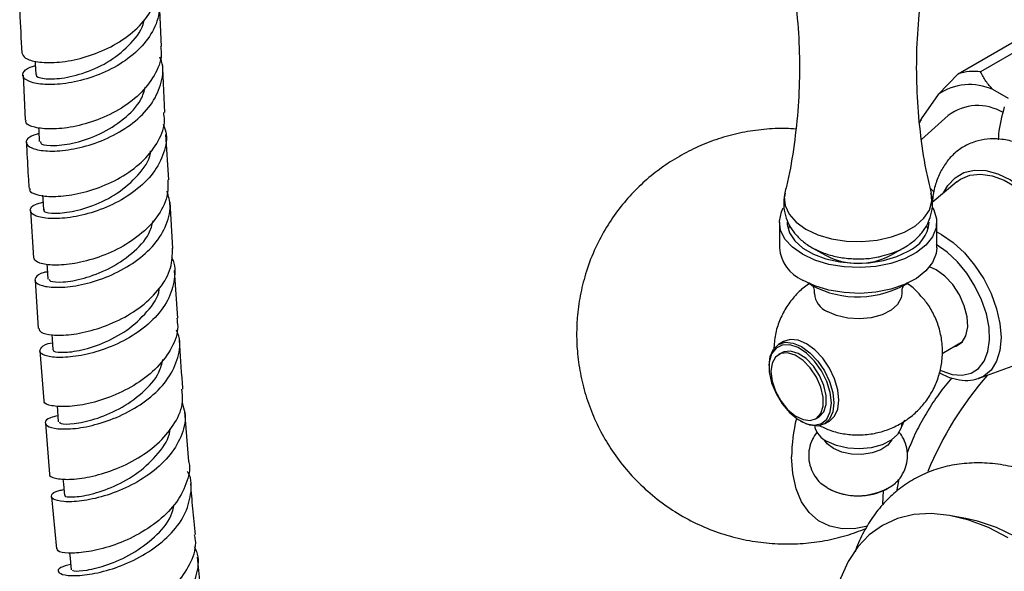
# Model space of a CAD drawing. Units: millimetres. Extents: x 5 to 995, y 5 to 995.
# Drawn here: x 750 to 806, y 842 to 873 of the extents above; entities that cross this region are included whole.
import ezdxf

# ---------------------------------------------------------------- set-up
doc = ezdxf.new("R2010")
doc.units = ezdxf.units.MM

msp = doc.modelspace()

# ---------------------------------------------------------------- linework, layer by layer
at = {"color": 7, "linetype": 'Continuous', "lineweight": 25}
for p, q in [((757.874, 871.638), (757.756, 874.126)), ((803.415, 870.082), (807.835, 872.633)), ((809.113, 872.747), (804.694, 870.196)), ((758.053, 867.866), (757.934, 870.387)), ((749.947, 870.01), (750.079, 867.427)), ((803.415, 870.082), (802.266, 868.895)), ((802.266, 868.895), (801.294, 867.512)), ((806.292, 868.661), (805.401, 869.176)), ((802.842, 867.696), (801.325, 866.316)), ((801.294, 867.512), (801.213, 867.276)), ((801.294, 867.512), (801.275, 867.39)), ((758.282, 864.015), (758.122, 866.61)), ((803.341, 863.903), (801.931, 862.725)), ((802.03, 863.338), (801.832, 863.522)), ((758.523, 860.103), (758.359, 862.75)), ((750.373, 862.26), (750.55, 859.562)), ((793.192, 861.598), (793.192, 860.128)), ((793.763, 861.377), (793.691, 861.19)), ((801.692, 861.19), (801.633, 861.35)), ((802.192, 860.128), (802.192, 861.598)), ((795.077, 860.139), (795.827, 859.706)), ((799.556, 859.706), (800.306, 860.139)), ((758.801, 856.11), (758.606, 858.84)), ((802.164, 858.873), (801.782, 859.046)), ((750.634, 858.29), (750.816, 855.516)), ((795.04, 857.985), (794.814, 858.128)), ((793.427, 854.778), (793.144, 854.614)), ((802.501, 854.098), (803.665, 854.77)), ((750.915, 854.239), (751.137, 851.388)), ((793.324, 854.14), (793.147, 854.038)), ((804.62, 852.681), (808.912, 854.252)), ((792.601, 853.412), (792.601, 853.331)), ((804.674, 852.702), (804.62, 852.681)), ((759.436, 847.922), (759.2, 850.781)), ((751.237, 850.109), (751.465, 847.193)), ((794.386, 850.238), (794.456, 850.198)), ((795.272, 850.358), (795.448, 850.46)), ((795.769, 850.068), (796.052, 850.231)), ((800.166, 849.878), (800.372, 850.302)), ((800.027, 846.905), (799.881, 846.198)), ((795.924, 846.411), (795.566, 846.672)), ((799.101, 845.5), (799.137, 846.25)), ((751.573, 845.908), (751.86, 842.933)), ((803.862, 844.667), (803.012, 844.824)), ((760.223, 839.511), (759.932, 842.456))]:
    msp.add_line(p, q, dxfattribs=at)
at = {"color": 7, "linetype": 'Continuous', "lineweight": 25, "flags": 128}
for points in [[(750.64, 870.81), (750.646, 870.674), (750.676, 870.045)], [(750.835, 867), (750.844, 866.837), (750.879, 866.205)], [(803.341, 863.903), (803.545, 864.052), (804.079, 864.283), (804.689, 864.351), (805.353, 864.256), (806.052, 863.999), (806.762, 863.589), (807.46, 863.039), (808.125, 862.368), (808.734, 861.595), (809.269, 860.747), (809.712, 859.851), (810.048, 858.935), (810.267, 858.028), (810.363, 857.161), (810.331, 856.361), (810.173, 855.652), (809.894, 855.06), (809.503, 854.601), (809.012, 854.292), (808.912, 854.252)], [(751.06, 863.136), (751.072, 862.942), (751.112, 862.308)], [(794.51, 859.761), (793.934, 860.169), (793.513, 860.634), (793.262, 861.14), (793.193, 861.664), (793.308, 862.185), (793.419, 862.413)], [(801.956, 862.427), (802.018, 862.313), (802.179, 861.795), (802.156, 861.27), (801.95, 860.758), (801.57, 860.28), (801.031, 859.857), (800.355, 859.504), (799.571, 859.238), (798.709, 859.068), (797.806, 859.001), (796.898, 859.041), (796.022, 859.186), (795.215, 859.429), (794.51, 859.761)], [(793.629, 861.598), (793.635, 861.475), (793.768, 860.991), (794.072, 860.533), (794.535, 860.122), (795.135, 859.776), (795.847, 859.509), (796.64, 859.333), (797.479, 859.256), (798.327, 859.282), (799.148, 859.409), (799.904, 859.631), (800.564, 859.94)], [(802.192, 860.128), (802.156, 859.8), (801.95, 859.288), (801.57, 858.811), (801.031, 858.387), (800.355, 858.034), (799.571, 857.768), (798.709, 857.598), (797.806, 857.531), (796.898, 857.571), (796.022, 857.716), (795.215, 857.959), (794.51, 858.291)], [(751.313, 859.196), (751.328, 858.981), (751.37, 858.346)], [(803.163, 854.48), (803.302, 854.518), (803.637, 854.739), (803.863, 855.112), (803.963, 855.61), (803.93, 856.195), (803.765, 856.824), (803.482, 857.451), (803.101, 858.029), (802.651, 858.514), (802.164, 858.873)], [(800.192, 857.511), (800.155, 857.27), (799.949, 856.896), (799.576, 856.567), (799.063, 856.309), (798.448, 856.14), (797.777, 856.073), (797.1, 856.113), (796.466, 856.257), (795.924, 856.495)], [(751.593, 855.168), (751.609, 854.939), (751.655, 854.303)], [(792.601, 853.412), (792.664, 853.931), (792.849, 854.341), (793.144, 854.614), (793.529, 854.733), (793.976, 854.689), (794.457, 854.484), (794.937, 854.134), (795.385, 853.661), (795.769, 853.099), (796.064, 852.485), (796.25, 851.861), (796.313, 851.269)], [(796.171, 851.269), (796.105, 851.864), (795.912, 852.491), (795.605, 853.103), (795.207, 853.656), (794.749, 854.109), (794.264, 854.427), (793.788, 854.588), (793.356, 854.579), (793.001, 854.401), (792.748, 854.067), (792.617, 853.602), (792.617, 853.04), (792.748, 852.424), (793.001, 851.798), (793.356, 851.21), (793.788, 850.703), (794.264, 850.313), (794.749, 850.072), (795.207, 849.995), (795.605, 850.09), (795.912, 850.348), (796.105, 850.751), (796.171, 851.269)], [(796.052, 850.231), (796.052, 850.231), (796.347, 850.504), (796.532, 850.914), (796.596, 851.433), (796.532, 852.024), (796.347, 852.648), (796.052, 853.262), (795.668, 853.825), (795.22, 854.297), (794.74, 854.648), (794.259, 854.852), (793.811, 854.896), (793.427, 854.778)], [(792.707, 853.065), (792.773, 852.515), (792.968, 851.937), (793.272, 851.382), (793.66, 850.9), (794.097, 850.533), (794.544, 850.313), (794.961, 850.262), (795.311, 850.382), (795.563, 850.664), (795.695, 851.082), (795.695, 851.599), (795.563, 852.169), (795.311, 852.742), (794.961, 853.267), (794.544, 853.697), (794.097, 853.993), (793.66, 854.13), (793.272, 854.095), (792.968, 853.892), (792.773, 853.538), (792.707, 853.065)], [(795.448, 850.46), (795.488, 850.484), (795.74, 850.766), (795.872, 851.184), (795.872, 851.701), (795.74, 852.271), (795.488, 852.844), (795.137, 853.369), (794.72, 853.799), (794.274, 854.095), (793.837, 854.232), (793.449, 854.198), (793.324, 854.14)], [(796.313, 851.269), (796.25, 850.751), (796.064, 850.341), (795.769, 850.068), (795.385, 849.949), (794.937, 849.993), (794.457, 850.197), (794.456, 850.198)], [(751.895, 851.094), (751.916, 850.82), (751.966, 850.181)], [(800.192, 850.085), (800.155, 849.84), (799.949, 849.465), (799.576, 849.136), (799.063, 848.878), (798.448, 848.709), (797.777, 848.643), (797.1, 848.683), (796.466, 848.827), (795.924, 849.064)], [(796.278, 848.656), (795.924, 848.933), (795.763, 849.166)], [(799.62, 849.166), (799.385, 848.858), (798.996, 848.597), (798.492, 848.414), (797.916, 848.325), (797.32, 848.338), (796.757, 848.452), (796.278, 848.656)], [(798.223, 844.22), (797.565, 844.087), (796.785, 844.07), (796.07, 844.221), (795.435, 844.534), (794.895, 845.004), (794.463, 845.62), (794.146, 846.368), (793.954, 847.231), (793.889, 848.19)], [(752.233, 846.934), (752.259, 846.628), (752.314, 845.987)], [(806.282, 843.561), (805.144, 844.144), (804.02, 844.572), (802.925, 844.84), (801.872, 844.944), (800.874, 844.883), (799.945, 844.658), (799.095, 844.272), (798.335, 843.729), (797.676, 843.036), (797.124, 842.202), (796.688, 841.238), (796.373, 840.155), (796.182, 838.968), (796.144, 838.524)], [(816.712, 826.618), (816.649, 827.935), (816.459, 829.307), (816.147, 830.718), (815.715, 832.148), (815.169, 833.579), (814.516, 834.993), (813.766, 836.371), (812.927, 837.695), (812.01, 838.947), (811.028, 840.112), (809.994, 841.174), (808.92, 842.12), (807.821, 842.937), (806.712, 843.614), (805.606, 844.143), (804.518, 844.516), (803.862, 844.667)], [(752.612, 842.693), (752.642, 842.375), (752.703, 841.731)]]:
    msp.add_lwpolyline(points, dxfattribs=at)
at = {"color": 8, "linetype": 'Continuous', "lineweight": 25, "flags": 128}
for points in [[(802.584, 863.27), (802.824, 863.696), (803.238, 864.139), (803.748, 864.434), (804.339, 864.57), (804.992, 864.545), (805.689, 864.358), (806.407, 864.016), (807.125, 863.529), (807.822, 862.912), (808.475, 862.182), (809.066, 861.364), (809.576, 860.481), (809.989, 859.56), (810.294, 858.629), (810.481, 857.717), (810.543, 856.852), (810.481, 856.058), (810.294, 855.362), (809.989, 854.783), (809.576, 854.34), (809.066, 854.045), (808.475, 853.909), (807.985, 853.913)], [(793.51, 863.256), (793.476, 863.052), (793.523, 862.544), (793.751, 862.052), (794.152, 861.598), (794.707, 861.202), (795.393, 860.881), (796.179, 860.65), (797.031, 860.518), (797.913, 860.491), (798.784, 860.571), (799.608, 860.754), (800.348, 861.031), (800.972, 861.391), (801.453, 861.819), (801.769, 862.294), (801.907, 862.797), (801.874, 863.255)], [(802.192, 861.041), (802.468, 860.894), (803.132, 860.435), (803.77, 859.844), (804.358, 859.141), (804.874, 858.355), (805.297, 857.515), (805.611, 856.655), (805.805, 855.806), (805.87, 855.002), (805.805, 854.273), (805.611, 853.648), (805.297, 853.15), (804.874, 852.799), (804.674, 852.702)], [(802.393, 853.144), (802.473, 853.106), (803.078, 852.9), (803.645, 852.854), (804.152, 852.969), (804.577, 853.24), (804.904, 853.657), (805.119, 854.202), (805.212, 854.852), (805.181, 855.583), (805.026, 856.362), (804.754, 857.159), (804.376, 857.941), (803.908, 858.676), (803.368, 859.334), (802.779, 859.888), (802.164, 860.314)]]:
    msp.add_lwpolyline(points, dxfattribs=at)
at = {"color": 7, "linetype": 'Continuous', "lineweight": 25}
for centre, radius, start, end in [((804.342, 866.926), 3.289, 83.8601, 106.359), ((804.081, 866.269), 3.193, 65.5819, 124.6371), ((804.532, 865.467), 2.797, 58.7633, 127.1693), ((799.742, 861.786), 2.021, 294.0092, 354.6707), ((795.432, 860.345), 2.251, 185.5173, 245.8029), ((797.692, 863.244), 3.999, 242.2166, 297.7834), ((797.676, 862.983), 5.651, 242.1913, 300.9781), ((796.431, 857.631), 1.244, 185.1645, 245.9572), ((820.053, 839.773), 19.875, 138.8427, 157.6021), ((803.67, 848.08), 9.781, 166.381, 179.352), ((796.471, 850.246), 1.302, 193.2649, 245.1828), ((797.663, 849.59), 3.624, 241.3169, 306.8506), ((797.692, 849.575), 3.625, 242.4783, 297.5217)]:
    msp.add_arc(centre, radius, start, end, dxfattribs=at)
for points, knots in [([(792.906, 879.73), (792.996, 879.457), (793.31, 878.513), (793.708, 876.805), (794.088, 874.632), (794.306, 872.408), (794.367, 870.171), (794.272, 867.945), (794.012, 865.767), (793.749, 864.205), (793.535, 863.397), (793.503, 863.272)], [0, 0, 0, 0, 0.053575, 0.185223, 0.31792, 0.450962, 0.583787, 0.715943, 0.846961, 0.97642, 1, 1, 1, 1]), ([(801.89, 863.265), (801.785, 863.706), (801.509, 864.856), (801.231, 866.784), (801.046, 869.011), (801.026, 871.249), (801.163, 873.464), (801.448, 875.635), (801.888, 877.722), (802.236, 879.097), (802.464, 879.743), (802.467, 879.752)], [0, 0, 0, 0, 0.082502, 0.215161, 0.348011, 0.480522, 0.612264, 0.742744, 0.871572, 0.99834, 1, 1, 1, 1]), ([(749.889, 871.271), (749.925, 871.168), (750.002, 870.952), (750.731, 870.732), (751.833, 870.696), (753.199, 870.915), (754.637, 871.414), (755.969, 872.187), (757.004, 873.188), (757.64, 874.288), (757.658, 875.035), (757.666, 875.377)], [0, 0, 0, 0, 0.103809, 0.218294, 0.33274, 0.447129, 0.561447, 0.675687, 0.789846, 0.90393, 1, 1, 1, 1]), ([(757.615, 874.888), (757.69, 874.487), (757.842, 873.685), (757.418, 872.476), (756.567, 871.389), (755.355, 870.499), (753.95, 869.865), (752.53, 869.512), (751.279, 869.43), (750.36, 869.572), (749.88, 869.871), (749.953, 870.215), (750.254, 870.472), (750.618, 870.533), (750.653, 870.539)], [0, 0, 0, 0, 0.089976, 0.180049, 0.27009, 0.360105, 0.450104, 0.5401, 0.630112, 0.720155, 0.810246, 0.900395, 0.990609, 1, 1, 1, 1]), ([(749.758, 873.813), (749.76, 873.748), (749.784, 872.909), (749.836, 872.057), (749.883, 871.271)], [0, 0, 0, 0, 0.077236, 1, 1, 1, 1]), ([(750.732, 870.045), (750.716, 870.027), (750.626, 869.928), (751.104, 869.776), (752.106, 869.782), (753.504, 870.104), (754.974, 870.783), (756.148, 871.801), (756.811, 872.645), (756.85, 873.107), (756.852, 873.127)], [0, 0, 0, 0, 0.035094, 0.194923, 0.354628, 0.51423, 0.673761, 0.833265, 0.992784, 1, 1, 1, 1]), ([(757.809, 871.632), (757.828, 871.528), (757.921, 871.026), (757.574, 870.108), (756.792, 869.003), (755.605, 868.081), (754.214, 867.408), (752.79, 867.011), (751.51, 866.886), (750.575, 866.995), (750.082, 867.214), (750.114, 867.377), (750.125, 867.43)], [0, 0, 0, 0, 0.0298173, 0.1440962, 0.2584138, 0.3727889, 0.4872358, 0.6017634, 0.7163738, 0.8310632, 0.9458224, 1, 1, 1, 1]), ([(750.854, 866.666), (750.657, 866.603), (750.202, 866.457), (750.056, 866.129), (750.364, 865.823), (751.164, 865.642), (752.331, 865.671), (753.719, 865.959), (755.146, 866.528), (756.426, 867.359), (757.405, 868.406), (757.903, 869.582), (758.014, 870.497), (757.807, 870.955), (757.773, 871.03)], [0, 0, 0, 0, 0.069847, 0.161285, 0.252656, 0.343958, 0.435196, 0.526378, 0.617517, 0.708627, 0.799726, 0.890826, 0.981939, 1, 1, 1, 1]), ([(805.401, 869.176), (805.259, 869.333), (804.965, 869.66), (804.786, 870.013), (804.694, 870.196)], [0, 0, 0, 0, 0.4825693, 1, 1, 1, 1]), ([(750.952, 866.21), (750.954, 866.158), (750.96, 866.028), (751.695, 865.938), (752.901, 866.095), (754.365, 866.595), (755.726, 867.45), (756.684, 868.414), (756.878, 869.096), (756.948, 869.34)], [0, 0, 0, 0, 0.106515, 0.267514, 0.428393, 0.589174, 0.749894, 0.910593, 1, 1, 1, 1]), ([(806.053, 868.199), (805.914, 867.663), (805.745, 867.011), (805.711, 866.409), (805.705, 866.302)], [0, 0, 0, 0, 0.82209, 1, 1, 1, 1]), ([(750.345, 863.532), (750.332, 863.492), (750.282, 863.346), (750.731, 863.14), (751.625, 863.031), (752.885, 863.151), (754.304, 863.541), (755.704, 864.208), (756.913, 865.124), (757.729, 866.227), (758.104, 867.18), (758.014, 867.72), (757.99, 867.861)], [0, 0, 0, 0, 0.042582, 0.157463, 0.272298, 0.387073, 0.501775, 0.616397, 0.730933, 0.845385, 0.959761, 1, 1, 1, 1]), ([(757.964, 867.192), (758.018, 867.052), (758.221, 866.524), (758.048, 865.547), (757.451, 864.384), (756.402, 863.365), (755.082, 862.571), (753.65, 862.044), (752.295, 861.793), (751.196, 861.795), (750.487, 861.992), (750.291, 862.297), (750.499, 862.588), (750.933, 862.698), (751.085, 862.737)], [0, 0, 0, 0, 0.033193, 0.12489, 0.216578, 0.308259, 0.39994, 0.49163, 0.583344, 0.675095, 0.766895, 0.858757, 0.950688, 1, 1, 1, 1]), ([(794.126, 866.917), (793.946, 866.931), (793.34, 866.98), (792.311, 866.918), (791.06, 866.739), (789.851, 866.426), (788.694, 865.997), (787.597, 865.456), (786.566, 864.808), (785.606, 864.058), (784.722, 863.205), (783.915, 862.244), (783.195, 861.167), (782.573, 859.961), (782.101, 858.692), (781.784, 857.402), (781.63, 856.249), (781.586, 855.138), (781.639, 854.024), (781.823, 852.802), (782.15, 851.554), (782.611, 850.344), (783.202, 849.188), (783.915, 848.099), (784.774, 847.055), (785.775, 846.088), (786.908, 845.227), (788.113, 844.518), (789.367, 843.961), (790.654, 843.556), (791.956, 843.3), (793.257, 843.19), (794.543, 843.218), (795.799, 843.383), (797.005, 843.662), (797.766, 843.948), (798.138, 844.088)], [0, 0, 0, 0, 0.012676, 0.0426565, 0.072213, 0.1013835, 0.1302184, 0.1587892, 0.1872012, 0.21561, 0.2442433, 0.273422, 0.3035653, 0.3351469, 0.3685414, 0.3984397, 0.4283322, 0.4501064, 0.4765131, 0.5065968, 0.5367659, 0.5670361, 0.5973972, 0.6278358, 0.6583378, 0.6921598, 0.7254416, 0.7580985, 0.7901702, 0.8216925, 0.8526976, 0.8832145, 0.9132715, 0.9428989, 0.972133, 1, 1, 1, 1]), ([(750.143, 866.164), (750.17, 865.578), (750.21, 864.705), (750.27, 863.821), (750.29, 863.53)], [0, 0, 0, 0, 0.670904, 1, 1, 1, 1]), ([(807.189, 853.621), (807.443, 853.514), (807.974, 853.29), (808.76, 853.148), (809.518, 853.146), (810.222, 853.288), (810.879, 853.577), (811.459, 854.01), (811.932, 854.554), (812.295, 855.198), (812.55, 855.934), (812.691, 856.758), (812.713, 857.657), (812.612, 858.61), (812.392, 859.59), (812.061, 860.572), (811.629, 861.536), (811.105, 862.46), (810.5, 863.328), (809.825, 864.121), (809.091, 864.822), (808.309, 865.415), (807.49, 865.884), (806.648, 866.208), (805.836, 866.364), (805.078, 866.363), (804.374, 866.221), (803.718, 865.931), (803.138, 865.498), (802.666, 864.953), (802.304, 864.309), (802.045, 863.582), (801.97, 863.043), (801.933, 862.772)], [0, 0, 0, 0, 0.031747, 0.066573, 0.096599, 0.125654, 0.156671, 0.186827, 0.216711, 0.247009, 0.278335, 0.310926, 0.34455, 0.378707, 0.412914, 0.447005, 0.480981, 0.514907, 0.548868, 0.582929, 0.617186, 0.651731, 0.686613, 0.721734, 0.75656, 0.786582, 0.815633, 0.846646, 0.876799, 0.906684, 0.936984, 0.968316, 1, 1, 1, 1]), ([(751.167, 862.308), (751.151, 862.293), (751.063, 862.205), (751.542, 862.084), (752.541, 862.132), (753.933, 862.497), (755.391, 863.213), (756.556, 864.254), (757.211, 865.138), (757.24, 865.629), (757.243, 865.677)], [0, 0, 0, 0, 0.03472, 0.192971, 0.351098, 0.509115, 0.667049, 0.824936, 0.982809, 1, 1, 1, 1]), ([(758.227, 864.015), (758.232, 863.695), (758.244, 862.97), (757.657, 861.871), (756.659, 860.831), (755.349, 860.005), (753.921, 859.442), (752.552, 859.155), (751.437, 859.124), (750.69, 859.286), (750.601, 859.474), (750.558, 859.563)], [0, 0, 0, 0, 0.090435, 0.205149, 0.319924, 0.434773, 0.549706, 0.664726, 0.779833, 0.895021, 1, 1, 1, 1]), ([(751.343, 858.76), (751.276, 858.748), (750.888, 858.683), (750.607, 858.436), (750.612, 858.133), (751.164, 857.901), (752.145, 857.844), (753.435, 858.024), (754.862, 858.477), (756.239, 859.202), (757.391, 860.166), (758.144, 861.3), (758.45, 862.413), (758.264, 863.091), (758.187, 863.373)], [0, 0, 0, 0, 0.019061, 0.110939, 0.202736, 0.29445, 0.386086, 0.477656, 0.569166, 0.660628, 0.752053, 0.843453, 0.93484, 1, 1, 1, 1]), ([(793.521, 863.258), (793.487, 863.095), (793.411, 862.722), (793.474, 862.131), (793.675, 861.541), (794.003, 861.014), (794.442, 860.555), (794.992, 860.162), (795.65, 859.846), (796.398, 859.623), (797.204, 859.501), (798.028, 859.498), (798.662, 859.556), (798.994, 859.653), (799.07, 859.675)], [0, 0, 0, 0, 0.06604, 0.150598, 0.232212, 0.313248, 0.396607, 0.484656, 0.578234, 0.675629, 0.773675, 0.871733, 0.970572, 1, 1, 1, 1]), ([(799.07, 859.675), (799.258, 859.721), (799.72, 859.834), (800.351, 860.139), (800.942, 860.552), (801.396, 861.033), (801.724, 861.572), (801.918, 862.174), (801.974, 862.752), (801.891, 863.111), (801.857, 863.255)], [0, 0, 0, 0, 0.107208, 0.26332, 0.402507, 0.53379, 0.658618, 0.779788, 0.911723, 1, 1, 1, 1]), ([(751.443, 858.351), (751.446, 858.307), (751.454, 858.195), (752.189, 858.142), (753.392, 858.342), (754.848, 858.882), (756.197, 859.77), (757.14, 860.752), (757.325, 861.437), (757.391, 861.681)], [0, 0, 0, 0, 0.106845, 0.26793, 0.428891, 0.589749, 0.75053, 0.911265, 1, 1, 1, 1]), ([(750.863, 855.521), (750.881, 855.449), (750.923, 855.282), (751.585, 855.124), (752.651, 855.141), (754.001, 855.41), (755.434, 855.956), (756.77, 856.767), (757.816, 857.799), (758.471, 858.948), (758.49, 859.73), (758.499, 860.104)], [0, 0, 0, 0, 0.0875396, 0.2031071, 0.3186079, 0.4340318, 0.5493714, 0.664627, 0.7797795, 0.8948305, 1, 1, 1, 1]), ([(758.442, 859.583), (758.45, 859.569), (758.669, 859.184), (758.647, 858.324), (758.301, 857.115), (757.432, 855.996), (756.226, 855.066), (754.822, 854.382), (753.411, 853.973), (752.176, 853.832), (751.284, 853.915), (750.84, 854.158), (750.965, 854.447), (751.274, 854.665), (751.62, 854.708), (751.626, 854.709)], [0, 0, 0, 0, 0.003332, 0.093619, 0.183925, 0.274258, 0.36462, 0.455021, 0.54547, 0.635966, 0.726507, 0.817101, 0.907758, 0.998482, 1, 1, 1, 1]), ([(794.949, 858.115), (794.838, 858.044), (794.503, 857.826), (794.029, 857.346), (793.544, 856.697), (793.182, 855.967), (792.932, 855.17), (792.893, 854.612), (792.873, 854.327)], [0, 0, 0, 0, 0.088117, 0.266816, 0.446604, 0.627498, 0.809262, 1, 1, 1, 1]), ([(795.049, 858.055), (795.047, 858.057), (795.041, 858.066), (795.125, 857.926), (795.195, 857.707), (795.182, 857.558), (795.179, 857.516)], [0, 0, 0, 0, 0.152458, 0.479174, 0.850977, 1, 1, 1, 1]), ([(800.204, 857.514), (800.205, 857.609), (800.208, 857.789), (800.261, 857.901), (800.285, 857.954)], [0, 0, 0, 0, 0.528004, 1, 1, 1, 1]), ([(801.182, 857.494), (801.156, 857.525), (800.969, 857.744), (800.717, 857.957), (800.473, 858.103), (800.443, 858.121)], [0, 0, 0, 0, 0.124922, 0.889348, 1, 1, 1, 1]), ([(751.714, 854.304), (751.697, 854.289), (751.61, 854.214), (752.095, 854.125), (753.097, 854.218), (754.481, 854.626), (755.927, 855.381), (757.07, 856.451), (757.708, 857.321), (757.734, 857.786), (757.735, 857.806)], [0, 0, 0, 0, 0.037971, 0.197344, 0.356591, 0.515714, 0.674748, 0.833791, 0.992867, 1, 1, 1, 1]), ([(795.438, 850.006), (795.638, 849.905), (796.06, 849.692), (796.779, 849.508), (797.579, 849.418), (798.411, 849.469), (799.224, 849.662), (799.973, 849.979), (800.654, 850.412), (801.252, 850.952), (801.754, 851.589), (802.143, 852.305), (802.405, 853.081), (802.533, 853.912), (802.51, 854.762), (802.336, 855.591), (802.03, 856.345), (801.647, 856.988), (801.326, 857.337), (801.182, 857.494)], [0, 0, 0, 0, 0.049727, 0.104798, 0.163721, 0.227965, 0.28877, 0.348514, 0.407772, 0.467117, 0.526804, 0.586867, 0.647238, 0.707816, 0.772777, 0.835042, 0.894899, 0.952757, 1, 1, 1, 1]), ([(758.733, 856.104), (758.76, 855.951), (758.86, 855.396), (758.493, 854.414), (757.681, 853.284), (756.476, 852.333), (755.078, 851.625), (753.665, 851.191), (752.413, 851.023), (751.538, 851.086), (751.109, 851.247), (751.161, 851.364), (751.172, 851.389)], [0, 0, 0, 0, 0.043627, 0.159026, 0.274478, 0.389993, 0.505584, 0.621266, 0.737037, 0.852901, 0.968852, 1, 1, 1, 1]), ([(751.939, 850.534), (751.784, 850.499), (751.345, 850.402), (751.145, 850.143), (751.357, 849.887), (752.086, 849.748), (753.205, 849.813), (754.57, 850.133), (756, 850.729), (757.302, 851.584), (758.315, 852.653), (758.857, 853.849), (758.989, 854.812), (758.773, 855.309), (758.725, 855.42)], [0, 0, 0, 0, 0.050549, 0.143127, 0.235628, 0.328054, 0.420412, 0.512708, 0.604956, 0.697168, 0.789354, 0.881528, 0.97369, 1, 1, 1, 1]), ([(759.094, 852.059), (759.084, 852.174), (759.007, 853.11), (758.945, 854.036), (758.891, 854.847)], [0, 0, 0, 0, 0.123454, 1, 1, 1, 1]), ([(752.036, 850.187), (752.042, 850.149), (752.058, 850.057), (752.807, 850.046), (754.012, 850.294), (755.461, 850.881), (756.792, 851.807), (757.719, 852.822), (757.892, 853.522), (757.954, 853.777)], [0, 0, 0, 0, 0.110371, 0.270324, 0.430169, 0.58991, 0.749548, 0.909109, 1, 1, 1, 1]), ([(802.353, 853.002), (802.403, 852.971), (802.668, 852.805), (803.163, 852.636), (803.808, 852.532), (804.327, 852.564), (804.592, 852.687), (804.676, 852.725)], [0, 0, 0, 0, 0.062356, 0.336478, 0.609818, 0.876717, 1, 1, 1, 1]), ([(803.062, 852.694), (802.931, 852.546), (802.543, 852.109), (801.965, 851.293), (801.344, 850.275), (800.85, 849.309), (800.608, 848.682), (800.507, 848.42)], [0, 0, 0, 0, 0.121695, 0.357955, 0.593915, 0.82993, 1, 1, 1, 1]), ([(751.474, 847.193), (751.47, 847.188), (751.401, 847.095), (751.757, 846.947), (752.537, 846.867), (753.741, 847.007), (755.136, 847.409), (756.553, 848.085), (757.804, 849.01), (758.694, 850.125), (759.139, 851.181), (759.058, 851.821), (759.028, 852.054)], [0, 0, 0, 0, 0.0071331, 0.1232309, 0.2392873, 0.3552761, 0.4711813, 0.5869963, 0.7027119, 0.8183364, 0.9338768, 1, 1, 1, 1]), ([(759.039, 851.267), (759.102, 851.086), (759.304, 850.51), (759.088, 849.477), (758.432, 848.295), (757.339, 847.261), (755.994, 846.45), (754.565, 845.904), (753.246, 845.63), (752.214, 845.599), (751.599, 845.757), (751.523, 846.008), (751.782, 846.234), (752.189, 846.3), (752.286, 846.316)], [0, 0, 0, 0, 0.042718, 0.135502, 0.228281, 0.321058, 0.413829, 0.506607, 0.599401, 0.692229, 0.785107, 0.878046, 0.97106, 1, 1, 1, 1]), ([(752.375, 845.989), (752.358, 845.977), (752.272, 845.914), (752.765, 845.86), (753.774, 846.003), (755.157, 846.46), (756.591, 847.259), (757.715, 848.361), (758.335, 849.267), (758.347, 849.753), (758.348, 849.792)], [0, 0, 0, 0, 0.039796, 0.197835, 0.35571, 0.513485, 0.671194, 0.828845, 0.986456, 1, 1, 1, 1]), ([(795.353, 849.609), (795.255, 849.474), (795.051, 849.191), (794.886, 848.676), (794.847, 848.119), (794.955, 847.571), (795.203, 847.089), (795.421, 846.782), (795.574, 846.669), (795.587, 846.659)], [0, 0, 0, 0, 0.153321, 0.320499, 0.487611, 0.66098, 0.824759, 0.985085, 1, 1, 1, 1]), ([(799.82, 846.696), (799.883, 846.752), (800.084, 846.93), (800.319, 847.323), (800.5, 847.843), (800.538, 848.404), (800.423, 848.946), (800.236, 849.363), (800.064, 849.559), (800.01, 849.62)], [0, 0, 0, 0, 0.078442, 0.24835, 0.416554, 0.584697, 0.759104, 0.923875, 1, 1, 1, 1]), ([(759.414, 847.918), (759.419, 847.901), (759.545, 847.489), (759.312, 846.623), (758.688, 845.441), (757.595, 844.396), (756.255, 843.571), (754.829, 843.005), (753.506, 842.709), (752.492, 842.659), (751.911, 842.768), (751.904, 842.893), (751.902, 842.938)], [0, 0, 0, 0, 0.005024, 0.120929, 0.236863, 0.352848, 0.468911, 0.58506, 0.701309, 0.817656, 0.934094, 1, 1, 1, 1]), ([(810.771, 845.715), (810.556, 845.86), (809.946, 846.271), (808.913, 846.803), (807.683, 847.309), (806.45, 847.654), (805.233, 847.838), (804.051, 847.853), (802.925, 847.704), (801.871, 847.399), (800.901, 846.947), (800.023, 846.363), (799.246, 845.655), (798.567, 844.835), (798.005, 843.9), (797.659, 843.201), (797.535, 842.797), (797.524, 842.761)], [0, 0, 0, 0, 0.042742, 0.121372, 0.200121, 0.278481, 0.3558, 0.431409, 0.504891, 0.576266, 0.645963, 0.714667, 0.783059, 0.851796, 0.921604, 0.993022, 1, 1, 1, 1]), ([(752.674, 842.042), (752.455, 841.983), (751.99, 841.856), (751.891, 841.601), (752.273, 841.411), (753.137, 841.373), (754.351, 841.559), (755.753, 842.008), (757.155, 842.726), (758.365, 843.683), (759.238, 844.823), (759.586, 846.047), (759.603, 846.924), (759.373, 847.321), (759.36, 847.344)], [0, 0, 0, 0, 0.081227, 0.172766, 0.264226, 0.355606, 0.446914, 0.538171, 0.62939, 0.720593, 0.811796, 0.903012, 0.99425, 1, 1, 1, 1]), ([(759.805, 843.741), (759.754, 844.24), (759.654, 845.215), (759.578, 846.179), (759.541, 846.65)], [0, 0, 0, 0, 0.511291, 1, 1, 1, 1]), ([(752.771, 841.738), (752.778, 841.709), (752.795, 841.639), (753.547, 841.673), (754.749, 841.973), (756.189, 842.605), (757.501, 843.567), (758.387, 844.566), (758.54, 845.23), (758.59, 845.445)], [0, 0, 0, 0, 0.112909, 0.275009, 0.43695, 0.59881, 0.760626, 0.922415, 1, 1, 1, 1]), ([(752.321, 838.625), (752.311, 838.6), (752.272, 838.5), (752.739, 838.395), (753.655, 838.419), (754.93, 838.681), (756.345, 839.208), (757.718, 839.996), (758.873, 841.01), (759.602, 842.177), (759.898, 843.125), (759.771, 843.628), (759.745, 843.732)], [0, 0, 0, 0, 0.0387792, 0.1553895, 0.2719607, 0.3884671, 0.5048832, 0.6211969, 0.7374118, 0.8535292, 0.9695701, 1, 1, 1, 1]), ([(759.734, 843.06), (759.781, 842.966), (760.017, 842.492), (759.936, 841.543), (759.458, 840.329), (758.492, 839.22), (757.222, 838.306), (755.807, 837.638), (754.441, 837.236), (753.31, 837.089), (752.56, 837.15), (752.32, 837.342), (752.506, 837.562), (752.949, 837.651), (753.114, 837.684)], [0, 0, 0, 0, 0.02271, 0.115062, 0.207381, 0.299659, 0.391904, 0.484122, 0.576333, 0.668559, 0.76082, 0.853141, 0.945535, 1, 1, 1, 1])]:
    msp.add_open_spline(points, degree=3, knots=knots, dxfattribs=at)

doc.saveas('drawing.dxf')
